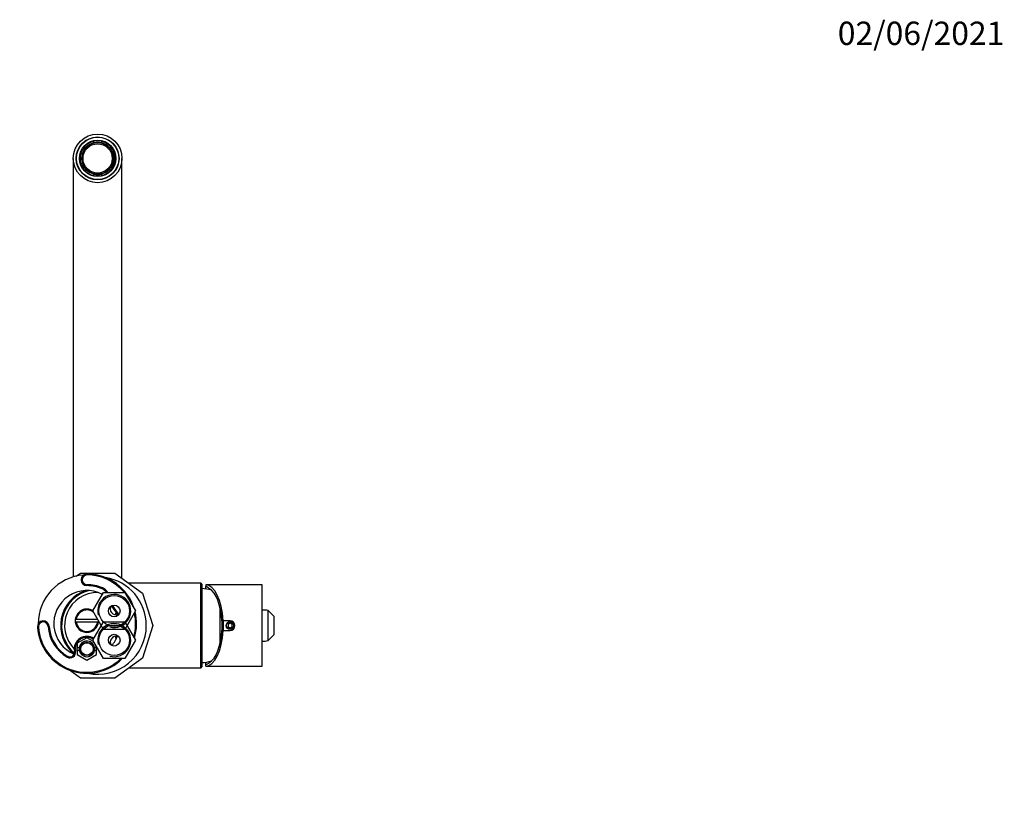
# Model space of a CAD drawing. Units: millimetres. Extents: x -312 to 1341, y -119 to 1574.
# Drawn here: x 391 to 897, y 1161 to 1566 of the extents above; entities that cross this region are included whole.
import ezdxf
from ezdxf import colors
from ezdxf.entities.mleader import LeaderData, LeaderLine
from ezdxf.math import Vec2, Vec3

# ---------------------------------------------------------------- set-up
doc = ezdxf.new("R2010")
doc.units = ezdxf.units.MM
doc.layers.add('DV6_Défaut', color=7, linetype='Continuous')
doc.layers.add('Défaut', color=7, linetype='Continuous')

# ---------------------------------------------------------------- blocks, each defined once
blk = doc.blocks.new('_DOT')
at = {"color": 0}
blk.add_line((0, 0), (-1, 0), dxfattribs=at)
at = {"color": 0, "const_width": 0.333}
blk.add_lwpolyline([(-0.1665, 0, 1), (0.1665, 0, 1)], format="xyb", close=True, dxfattribs=at)
blk = doc.blocks.new('SE5')
at = {"layer": 'DV6_Défaut', "color": 7, "linetype": 'Continuous'}
for p, q in [((429.32, 1503.17), (429.32, 1503.94)), ((433.12, 1503.94), (433.12, 1503.17)), ((423.31, 1497.51), (422.65, 1497.9)), ((424.55, 1501.19), (425.21, 1500.8)), ((437.22, 1500.8), (437.89, 1501.19)), ((439.79, 1497.9), (439.12, 1497.51)), ((418.72, 1495.14), (418.72, 1280.14)), ((422.65, 1492.39), (423.31, 1492.77)), ((439.12, 1492.77), (439.79, 1492.39)), ((443.72, 1279.43), (443.72, 1495.14)), ((425.21, 1489.48), (424.55, 1489.1)), ((429.32, 1486.35), (429.32, 1487.11)), ((433.12, 1487.11), (433.12, 1486.35)), ((437.89, 1489.1), (437.22, 1489.48)), ((420.23, 1280.53), (422.44, 1282.14)), ((422.44, 1282.14), (439.99, 1282.14)), ((425.72, 1281.64), (425.72, 1281.14)), ((439.99, 1282.14), (454.18, 1271.83)), ((425.72, 1275.64), (425.72, 1276.14)), ((433.52, 1274.01), (433.72, 1274.47)), ((484.22, 1276.89), (447.22, 1276.89)), ((484.22, 1233.39), (484.22, 1276.89)), ((484.72, 1276.39), (484.72, 1233.89)), ((486.72, 1276.04), (486.72, 1275.18)), ((515.72, 1276.04), (486.72, 1276.04)), ((486.72, 1273.97), (486.72, 1275.18)), ((515.72, 1234.24), (515.72, 1276.04)), ((428.75, 1262.64), (434.23, 1272.14)), ((434.23, 1272.14), (445.2, 1272.14)), ((445.2, 1272.14), (450.69, 1262.64)), ((454.18, 1271.83), (459.61, 1255.14)), ((488.72, 1274.08), (488.72, 1273.59)), ((494.12, 1246.08), (494.12, 1264.21)), ((434.23, 1253.14), (428.75, 1262.64)), ((440.72, 1260.65), (440.72, 1261.94)), ((440.87, 1261.78), (441.23, 1262.12)), ((450.69, 1262.64), (445.2, 1253.14)), ((494.85, 1259.64), (494.12, 1259.64)), ((518.72, 1247.4), (518.72, 1262.89)), ((518.72, 1262.89), (518.72, 1262.89)), ((518.72, 1262.89), (521.72, 1259.89)), ((521.72, 1259.89), (521.72, 1250.39)), ((400.78, 1254.31), (400.29, 1254.28)), ((405.77, 1254.68), (406.27, 1254.72)), ((420.27, 1258.39), (419.76, 1258.39)), ((419.76, 1256.89), (420.27, 1256.89)), ((420.27, 1258.39), (431.17, 1258.39)), ((431.17, 1256.89), (420.27, 1256.89)), ((428.75, 1247.64), (434.23, 1257.14)), ((431.67, 1256.89), (431.17, 1256.89)), ((434.23, 1257.14), (445.2, 1257.14)), ((445.2, 1257.14), (450.69, 1247.64)), ((459.61, 1255.14), (454.18, 1238.46)), ((495.01, 1257.64), (495.61, 1257.64)), ((495.22, 1252.64), (495.22, 1257.64)), ((499.22, 1257.64), (495.61, 1257.64)), ((495.72, 1257.64), (495.72, 1252.64)), ((499.22, 1256.3), (498.22, 1255.72)), ((498.22, 1255.72), (498.22, 1254.57)), ((498.22, 1254.57), (499.22, 1253.99)), ((500.22, 1255.72), (499.22, 1256.3)), ((499.22, 1253.99), (500.22, 1254.57)), ((500.22, 1254.57), (500.22, 1255.72)), ((425.72, 1248.92), (420.72, 1246.03)), ((429.16, 1246.93), (425.72, 1248.92)), ((445.2, 1253.14), (434.23, 1253.14)), ((440.72, 1249.62), (440.72, 1248.14)), ((494.85, 1250.64), (494.12, 1250.64)), ((495.61, 1252.64), (495.01, 1252.64)), ((495.61, 1252.64), (499.22, 1252.64)), ((521.72, 1250.39), (518.72, 1247.4)), ((420.72, 1246.03), (420.72, 1243.89)), ((420.72, 1243.89), (421.79, 1243.89)), ((420.72, 1242.39), (420.72, 1243.89)), ((434.23, 1238.14), (428.75, 1247.64)), ((430.72, 1243.89), (429.65, 1243.89)), ((430.72, 1243.89), (430.72, 1244.23)), ((430.72, 1242.39), (430.72, 1243.89)), ((450.69, 1247.64), (445.2, 1238.14)), ((518.72, 1247.4), (518.72, 1247.4)), ((415.58, 1238.9), (415.83, 1239.33)), ((419.84, 1241.94), (419.35, 1241.84)), ((420.72, 1242.39), (420.72, 1240.26)), ((421.79, 1242.39), (420.72, 1242.39)), ((420.72, 1240.26), (425.72, 1237.37)), ((425.72, 1237.37), (430.72, 1240.26)), ((429.65, 1242.39), (430.72, 1242.39)), ((430.72, 1240.26), (430.72, 1242.39)), ((445.2, 1238.14), (434.23, 1238.14)), ((454.18, 1238.46), (439.99, 1228.14)), ((486.72, 1235.11), (486.72, 1236.32)), ((486.72, 1234.24), (486.72, 1235.11)), ((486.72, 1234.24), (515.72, 1234.24)), ((488.72, 1236.7), (488.72, 1236.21)), ((422.44, 1228.14), (416.77, 1232.26)), ((447.22, 1233.39), (484.22, 1233.39)), ((439.99, 1228.14), (422.44, 1228.14))]:
    blk.add_line(p, q, dxfattribs=at)
for centre, radius in [((431.22, 1495.14), 12.5), ((431.22, 1495.14), 11), ((431.22, 1495.14), 10.88), ((431.22, 1495.14), 9.35), ((431.22, 1495.14), 8.15), ((431.22, 1495.14), 7.5), ((439.72, 1262.64), 7.9), ((439.72, 1262.64), 3), ((439.72, 1247.64), 7.9), ((499.22, 1255.14), 2), ((499.22, 1255.14), 1.75), ((439.72, 1247.64), 3), ((425.72, 1243.14), 3.4), ((425.72, 1243.14), 3.2)]:
    blk.add_circle(centre, radius, dxfattribs=at)
for centre, radius, start, end in [((431.22, 1495.14), 9, 102.1875, 137.8125), ((431.22, 1495.14), 8.25, 103.3149, 136.6851), ((431.22, 1495.14), 9, 77.8125, 102.1875), ((431.22, 1495.14), 8.25, 76.6851, 103.3149), ((431.22, 1495.14), 9, 42.1875, 77.8125), ((431.22, 1495.14), 8.25, 43.3149, 76.6851), ((431.22, 1495.14), 9, 162.1875, 197.8125), ((431.22, 1495.14), 9, 137.8125, 162.1875), ((431.22, 1495.14), 8.25, 163.3149, 196.6851), ((431.22, 1495.14), 8.25, 136.6851, 163.3149), ((431.22, 1495.14), 8.25, 16.6851, 43.3149), ((431.22, 1495.14), 9, 17.8125, 42.1875), ((431.22, 1495.14), 8.25, 343.3149, 16.6851), ((431.22, 1495.14), 9, 342.1875, 17.8125), ((431.22, 1495.14), 9, 197.8125, 222.1875), ((431.22, 1495.14), 8.25, 196.6851, 223.3149), ((431.22, 1495.14), 8.25, 316.6851, 343.3149), ((431.22, 1495.14), 9, 317.8125, 342.1875), ((431.22, 1495.14), 9, 222.1875, 257.8125), ((431.22, 1495.14), 8.25, 223.3149, 256.6851), ((431.22, 1495.14), 8.25, 256.6851, 283.3149), ((431.22, 1495.14), 8.25, 283.3149, 316.6851), ((431.22, 1495.14), 9, 282.1875, 317.8125), ((431.22, 1495.14), 9, 257.8125, 282.1875), ((425.72, 1256.14), 25, 94.007, 180.1894), ((425.72, 1278.64), 3, 90, 270), ((425.72, 1278.64), 2.5, 90, 270), ((425.72, 1256.14), 25.5, 17.2819, 90), ((425.72, 1256.14), 25, 39.7918, 90), ((431.22, 1255.14), 25, 0, 80.9252), ((425.72, 1256.14), 20, 66.4179, 90), ((425.72, 1256.14), 19.5, 66.4179, 90), ((431.19, 1268.69), 6.31, 33.1945, 66.4179), ((484.22, 1276.39), 0.5, 0, 90), ((483.97, 1254.16), 20, 73.1618, 87.866), ((425.72, 1256.14), 17, 62.1091, 247.4766), ((431.22, 1255.14), 19, 108.7765, 230.6138), ((431.22, 1255.14), 18.5, 103.808, 230.1287), ((431.22, 1255.14), 17, 89.1585, 225.0998), ((439.72, 1262.64), 8.5, 255, 195), ((431.19, 1268.69), 5.81, 36.4819, 66.4179), ((425.72, 1256.14), 25, 24.2533, 35.7467), ((440.72, 1263.64), 3, 148.144, 287.8613), ((451.72, 1272.14), 15, 207.0637, 223.6977), ((451.72, 1272.14), 14.5, 207.2351, 223.6977), ((425.72, 1257.64), 6, 58.8124, 172.8192), ((425.72, 1257.64), 5.5, 51.2985, 172.1625), ((444.24, 1260.88), 3.82, 161.552, 183.3004), ((429.68, 1251.08), 15.48, 37.8624, 43.6977), ((429.68, 1251.08), 15.98, 38.3019, 43.6977), ((425.72, 1256.14), 25, 344.0252, 12.695), ((425.72, 1256.14), 25.5, 342.949, 13.899), ((516.72, 1255.14), 8, 75.5225, 97.1808), ((403.28, 1254.5), 3, 4.1963, 184.1963), ((425.72, 1256.14), 25.5, 184.1963, 315.0991), ((403.28, 1254.5), 2.5, 4.1963, 184.1963), ((425.72, 1256.14), 25, 184.1963, 313.9455), ((425.72, 1256.14), 20, 184.1963, 239.5483), ((425.72, 1256.14), 19.5, 184.1963, 239.5483), ((425.72, 1257.64), 6, 172.8192, 187.1808), ((425.72, 1257.64), 6, 187.1808, 352.8192), ((425.72, 1257.64), 5.5, 187.8375, 352.1625), ((431.22, 1255.14), 25, 258.4651, 0), ((425.72, 1257.64), 5.5, 7.8375, 8.7015), ((439.72, 1247.64), 8.5, 255, 195), ((425.72, 1257.64), 6, 352.8192, 358.656), ((499.22, 1255.14), 2.5, 270, 90), ((425.72, 1243.14), 6.5, 56.6983, 191.5344), ((425.72, 1243.14), 6, 56.4228, 191.5344), ((440.72, 1246.64), 3, 77.5284, 210.7074), ((425.72, 1256.14), 17, 318.6457, 338.8268), ((444.24, 1249.41), 3.82, 176.7091, 199.6784), ((425.72, 1243.14), 4, 255, 195), ((425.72, 1243.14), 4, 169.1931, 190.8069), ((425.72, 1243.14), 4, 10.8069, 169.1931), ((425.72, 1243.14), 4, 349.1931, 10.8069), ((437.09, 1252.14), 8, 290.4566, 310.1836), ((516.72, 1255.14), 8, 262.8192, 284.4775), ((417.03, 1241.37), 2.86, 239.5483, 11.5344), ((417.03, 1241.37), 2.36, 239.5483, 11.5344), ((425.72, 1243.14), 4, 190.8069, 349.1931), ((484.22, 1233.89), 0.5, 270, 0), ((483.97, 1256.13), 20, 272.134, 286.8382)]:
    blk.add_arc(centre, radius, start, end, dxfattribs=at)
for centre, major_axis, ratio, start_param, end_param in [((486.72, 1255.14), (0, -20.9), 0.428601, 1.690701, 3.141593), ((485.72, 1255.14), (0, 20.17), 0.431455, 5.931297, 6.168088), ((486.72, 1255.14), (0, 19.5), 0.428601, 4.840948, 6.04154), ((486.72, 1255.14), (0, -20.9), 0.428601, 0, 1.450892), ((486.72, 1255.14), (0, -19.5), 0.428601, 0.241645, 1.442237), ((485.72, 1255.14), (0, -20.17), 0.431455, 0.115097, 0.351888)]:
    blk.add_ellipse(centre, major_axis=major_axis, ratio=ratio, start_param=start_param, end_param=end_param, dxfattribs=at)

msp = doc.modelspace()

# ---------------------------------------------------------------- block references
at = {"layer": 'Défaut'}
msp.add_blockref('SE5', (0, 0), dxfattribs=at)

# ---------------------------------------------------------------- leaders
at = {"layer": 'Défaut', "color": 7, "linetype": 'Continuous'}
ml = msp.add_multileader_mtext('Standard', dxfattribs=at)
ml.set_content('{\\pxsm0.9;\\fSolid Edge ISO|b1||i0||c0|p34;\\W1.;02/06/2021\\P}', color=256)
ml.set_leader_properties()
ml.set_arrow_properties(name='DOT')
ml.build(insert=Vec2(0, 0))
ml.multileader.update_dxf_attribs({"leader_type": 0, "dogleg_length": 0, "arrow_head_size": 12})
ctx = ml.context
ctx.base_point, ctx.char_height, ctx.arrow_head_size, ctx.landing_gap_size = Vec3(809.28, 1559.29), 12, 12, 4.2
notes = []
notes.append((ctx, [(0, (0, 0, 0), (0, 0), (1, 0), 1, [])]))
ctx.mtext.insert = Vec3(811.28, 1565.41)
for ctx, leaders in notes:
    for number, flags, end, landing, length, lines in leaders:
        leader = LeaderData()
        leader.index, (leader.has_last_leader_line, leader.has_dogleg_vector, leader.attachment_direction) = number, flags
        leader.last_leader_point, leader.dogleg_vector, leader.dogleg_length = Vec3(end), Vec3(landing), length
        for number, points, colour, breaks in lines:
            line = LeaderLine()
            line.index, line.vertices, line.color, line.breaks = number, Vec3.list(points), colors.encode_raw_color(colour), breaks
            leader.lines.append(line)
        ctx.leaders.append(leader)

doc.saveas('drawing.dxf')
